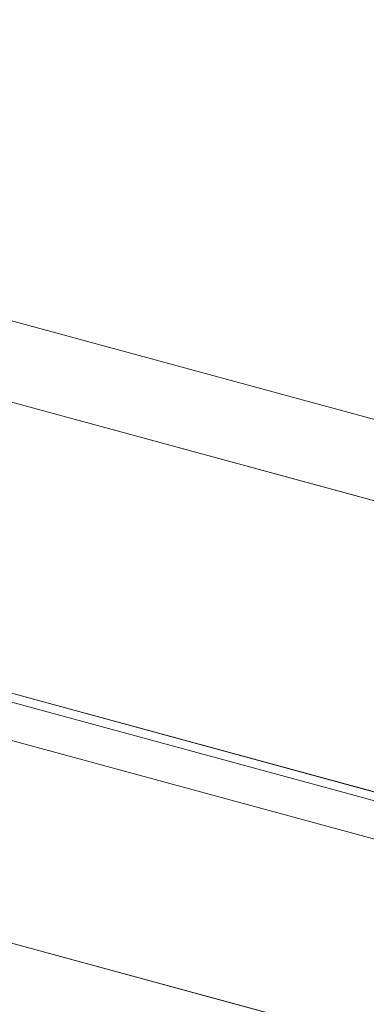
# Model space of a CAD drawing. Units: millimetres. Extents: x -29 to 2859, y -1282 to -985.
# Drawn here: x 102 to 105, y -1134 to -1126 of the extents above; entities that cross this region are included whole.
import ezdxf

# ---------------------------------------------------------------- set-up
doc = ezdxf.new("R2010")
doc.units = ezdxf.units.MM
doc.layers.add('00_dibujos', color=7, linetype='Continuous', lineweight=9)

# ---------------------------------------------------------------- blocks, each defined once
blk = doc.blocks.new('Alzado 3D opacitado_tap.hor.')
at = {"layer": '00_dibujos'}
for p, q in [((-32.9988, 48.2043), (-45.5354, 51.6115)), ((-33.4973, 47.6764), (-46.1003, 51.1016)), ((-0.0513, 36.1423), (-47.7264, 49.0994)), ((0, 36.2011), (-47.6661, 49.1557)), ((-47.6694, 48.7734), (-0.2919, 35.8972)), ((-47.6661, 47.1209), (-0.2885, 34.2447))]:
    blk.add_line(p, q, dxfattribs=at)
for points in [[(-46.0671, 51.0926), (-33.5305, 47.6854), (-33.5305, 45.314), (-46.0671, 48.7212), (-46.0671, 51.0926)], [(-46.0671, 46.6863), (-33.5305, 43.2792), (-33.5305, 29.2421), (-46.0671, 32.6493), (-46.0671, 46.6863)]]:
    blk.add_lwpolyline(points, dxfattribs=at)
blk.add_spline([(11.3975, 36.9197), (3.3067, 41.1835), (-1.9022, 45.5751), (-11.5774, 46.8477), (-21.1059, 49.5513), (-28.362, 53.6607), (-37.6201, 54.0507), (-45.7846, 55.1114), (-49.5994, 52.716)], degree=3, dxfattribs=at)

msp = doc.modelspace()

# ---------------------------------------------------------------- block references
msp.add_blockref('Alzado 3D opacitado_tap.hor.', (138.5585, -1177.3813))

doc.saveas('drawing.dxf')
